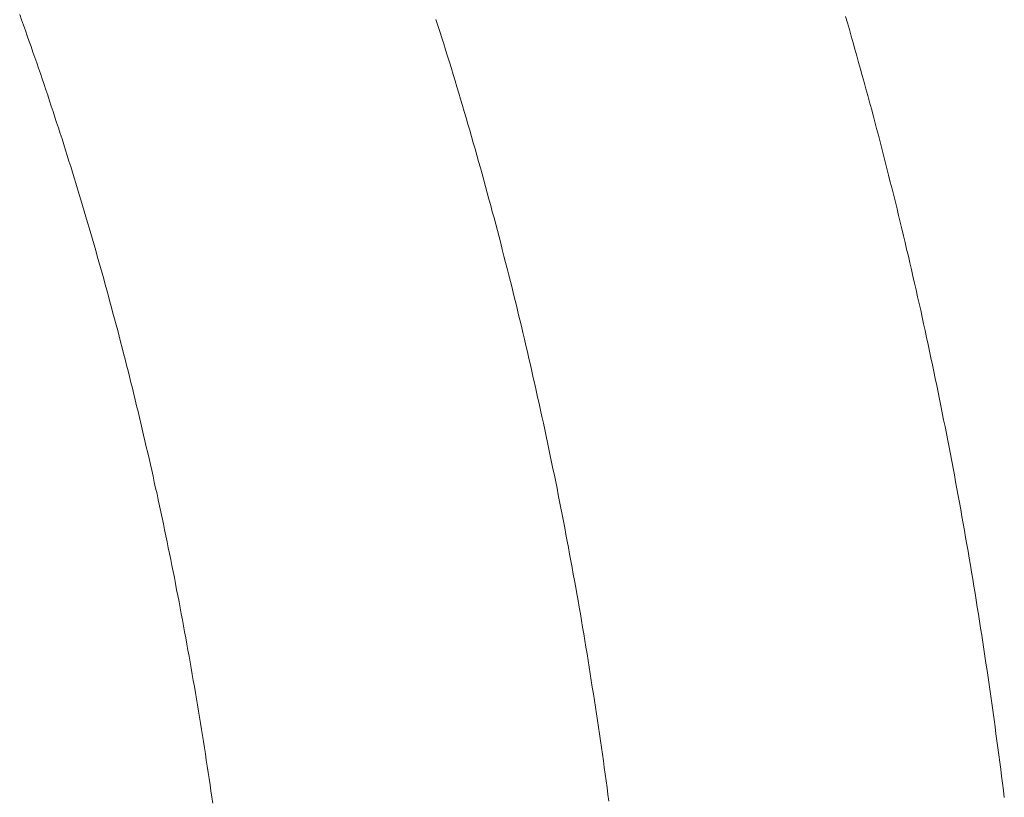
# Model space of a CAD drawing. Units: millimetres. Extents: x 0 to 250, y -250 to 0.
# Drawn here: x 188 to 189, y -159 to -158 of the extents above; entities that cross this region are included whole.
import ezdxf

# ---------------------------------------------------------------- set-up
doc = ezdxf.new("R2010")
doc.units = ezdxf.units.MM
doc.header["$MEASUREMENT"] = 0
for name, pattern in [('AI-Linetype-850', [9.0421, 3.931348, -1.965674, 1.179404, -1.965674]), ('AI-Linetype-851', [9.0421, 3.931348, -1.965674, 1.179404, -1.965674]), ('AI-Linetype-852', [9.0421, 3.931348, -1.965674, 1.179404, -1.965674]), ('AI-Linetype-853', [9.0421, 3.931348, -1.965674, 1.179404, -1.965674]), ('AI-Linetype-854', [9.0421, 3.931348, -1.965674, 1.179404, -1.965674]), ('AI-Linetype-855', [9.0421, 3.931348, -1.965674, 1.179404, -1.965674]), ('AI-Linetype-856', [9.0421, 3.931348, -1.965674, 1.179404, -1.965674]), ('AI-Linetype-857', [9.0421, 3.931348, -1.965674, 1.179404, -1.965674]), ('AI-Linetype-858', [9.0421, 3.931348, -1.965674, 1.179404, -1.965674]), ('AI-Linetype-859', [9.0421, 3.931348, -1.965674, 1.179404, -1.965674]), ('AI-Linetype-860', [9.0421, 3.931348, -1.965674, 1.179404, -1.965674]), ('AI-Linetype-861', [9.0421, 3.931348, -1.965674, 1.179404, -1.965674]), ('AI-Linetype-862', [9.0421, 3.931348, -1.965674, 1.179404, -1.965674]), ('AI-Linetype-863', [9.0421, 3.931348, -1.965674, 1.179404, -1.965674]), ('AI-Linetype-864', [9.0421, 3.931348, -1.965674, 1.179404, -1.965674]), ('AI-Linetype-865', [9.0421, 3.931348, -1.965674, 1.179404, -1.965674]), ('AI-Linetype-866', [9.0421, 3.931348, -1.965674, 1.179404, -1.965674]), ('AI-Linetype-867', [9.0421, 3.931348, -1.965674, 1.179404, -1.965674]), ('AI-Linetype-868', [9.0421, 3.931348, -1.965674, 1.179404, -1.965674]), ('AI-Linetype-869', [9.0421, 3.931348, -1.965674, 1.179404, -1.965674]), ('AI-Linetype-870', [9.0421, 3.931348, -1.965674, 1.179404, -1.965674]), ('AI-Linetype-871', [9.0421, 3.931348, -1.965674, 1.179404, -1.965674]), ('AI-Linetype-872', [9.0421, 3.931348, -1.965674, 1.179404, -1.965674]), ('AI-Linetype-873', [9.0421, 3.931348, -1.965674, 1.179404, -1.965674]), ('AI-Linetype-874', [9.0421, 3.931348, -1.965674, 1.179404, -1.965674]), ('AI-Linetype-875', [9.0421, 3.931348, -1.965674, 1.179404, -1.965674]), ('AI-Linetype-876', [9.0421, 3.931348, -1.965674, 1.179404, -1.965674]), ('AI-Linetype-877', [9.0421, 3.931348, -1.965674, 1.179404, -1.965674]), ('AI-Linetype-878', [9.0421, 3.931348, -1.965674, 1.179404, -1.965674]), ('AI-Linetype-879', [9.0421, 3.931348, -1.965674, 1.179404, -1.965674]), ('AI-Linetype-880', [9.0421, 3.931348, -1.965674, 1.179404, -1.965674]), ('AI-Linetype-881', [9.0421, 3.931348, -1.965674, 1.179404, -1.965674]), ('AI-Linetype-882', [9.0421, 3.931348, -1.965674, 1.179404, -1.965674]), ('AI-Linetype-883', [9.0421, 3.931348, -1.965674, 1.179404, -1.965674]), ('AI-Linetype-884', [9.0421, 3.931348, -1.965674, 1.179404, -1.965674]), ('AI-Linetype-885', [9.0421, 3.931348, -1.965674, 1.179404, -1.965674]), ('AI-Linetype-886', [9.0421, 3.931348, -1.965674, 1.179404, -1.965674]), ('AI-Linetype-887', [9.0421, 3.931348, -1.965674, 1.179404, -1.965674]), ('AI-Linetype-888', [9.0421, 3.931348, -1.965674, 1.179404, -1.965674]), ('AI-Linetype-889', [9.0421, 3.931348, -1.965674, 1.179404, -1.965674]), ('AI-Linetype-890', [9.0421, 3.931348, -1.965674, 1.179404, -1.965674]), ('AI-Linetype-891', [9.0421, 3.931348, -1.965674, 1.179404, -1.965674]), ('AI-Linetype-892', [9.0421, 3.931348, -1.965674, 1.179404, -1.965674]), ('AI-Linetype-893', [9.0421, 3.931348, -1.965674, 1.179404, -1.965674]), ('AI-Linetype-894', [9.0421, 3.931348, -1.965674, 1.179404, -1.965674]), ('AI-Linetype-895', [9.0421, 3.931348, -1.965674, 1.179404, -1.965674]), ('AI-Linetype-896', [9.0421, 3.931348, -1.965674, 1.179404, -1.965674]), ('AI-Linetype-897', [9.0421, 3.931348, -1.965674, 1.179404, -1.965674]), ('AI-Linetype-898', [9.0421, 3.931348, -1.965674, 1.179404, -1.965674]), ('AI-Linetype-899', [9.0421, 3.931348, -1.965674, 1.179404, -1.965674]), ('AI-Linetype-900', [9.0421, 3.931348, -1.965674, 1.179404, -1.965674]), ('AI-Linetype-901', [9.0421, 3.931348, -1.965674, 1.179404, -1.965674]), ('AI-Linetype-902', [9.0421, 3.931348, -1.965674, 1.179404, -1.965674]), ('AI-Linetype-903', [9.0421, 3.931348, -1.965674, 1.179404, -1.965674]), ('AI-Linetype-904', [9.0421, 3.931348, -1.965674, 1.179404, -1.965674]), ('AI-Linetype-905', [9.0421, 3.931348, -1.965674, 1.179404, -1.965674]), ('AI-Linetype-906', [9.0421, 3.931348, -1.965674, 1.179404, -1.965674]), ('AI-Linetype-907', [9.0421, 3.931348, -1.965674, 1.179404, -1.965674]), ('AI-Linetype-908', [9.0421, 3.931348, -1.965674, 1.179404, -1.965674]), ('AI-Linetype-909', [9.0421, 3.931348, -1.965674, 1.179404, -1.965674]), ('AI-Linetype-910', [9.0421, 3.931348, -1.965674, 1.179404, -1.965674]), ('AI-Linetype-911', [9.0421, 3.931348, -1.965674, 1.179404, -1.965674]), ('AI-Linetype-912', [9.0421, 3.931348, -1.965674, 1.179404, -1.965674]), ('AI-Linetype-913', [9.0421, 3.931348, -1.965674, 1.179404, -1.965674]), ('AI-Linetype-914', [9.0421, 3.931348, -1.965674, 1.179404, -1.965674]), ('AI-Linetype-915', [9.0421, 3.931348, -1.965674, 1.179404, -1.965674]), ('AI-Linetype-916', [9.0421, 3.931348, -1.965674, 1.179404, -1.965674]), ('AI-Linetype-917', [9.0421, 3.931348, -1.965674, 1.179404, -1.965674]), ('AI-Linetype-918', [9.0421, 3.931348, -1.965674, 1.179404, -1.965674]), ('AI-Linetype-919', [9.0421, 3.931348, -1.965674, 1.179404, -1.965674]), ('AI-Linetype-920', [9.0421, 3.931348, -1.965674, 1.179404, -1.965674]), ('AI-Linetype-921', [9.0421, 3.931348, -1.965674, 1.179404, -1.965674]), ('AI-Linetype-922', [9.0421, 3.931348, -1.965674, 1.179404, -1.965674]), ('AI-Linetype-923', [9.0421, 3.931348, -1.965674, 1.179404, -1.965674]), ('AI-Linetype-924', [9.0421, 3.931348, -1.965674, 1.179404, -1.965674]), ('AI-Linetype-925', [9.0421, 3.931348, -1.965674, 1.179404, -1.965674]), ('AI-Linetype-926', [9.0421, 3.931348, -1.965674, 1.179404, -1.965674]), ('AI-Linetype-927', [9.0421, 3.931348, -1.965674, 1.179404, -1.965674]), ('AI-Linetype-928', [9.0421, 3.931348, -1.965674, 1.179404, -1.965674]), ('AI-Linetype-929', [9.0421, 3.931348, -1.965674, 1.179404, -1.965674]), ('AI-Linetype-930', [9.0421, 3.931348, -1.965674, 1.179404, -1.965674]), ('AI-Linetype-931', [9.0421, 3.931348, -1.965674, 1.179404, -1.965674]), ('AI-Linetype-932', [9.0421, 3.931348, -1.965674, 1.179404, -1.965674]), ('AI-Linetype-933', [9.0421, 3.931348, -1.965674, 1.179404, -1.965674]), ('AI-Linetype-934', [9.0421, 3.931348, -1.965674, 1.179404, -1.965674]), ('AI-Linetype-935', [9.0421, 3.931348, -1.965674, 1.179404, -1.965674]), ('AI-Linetype-936', [9.0421, 3.931348, -1.965674, 1.179404, -1.965674]), ('AI-Linetype-937', [9.0421, 3.931348, -1.965674, 1.179404, -1.965674]), ('AI-Linetype-938', [9.0421, 3.931348, -1.965674, 1.179404, -1.965674]), ('AI-Linetype-939', [9.0421, 3.931348, -1.965674, 1.179404, -1.965674]), ('AI-Linetype-940', [9.0421, 3.931348, -1.965674, 1.179404, -1.965674]), ('AI-Linetype-941', [9.0421, 3.931348, -1.965674, 1.179404, -1.965674]), ('AI-Linetype-942', [9.0421, 3.931348, -1.965674, 1.179404, -1.965674]), ('AI-Linetype-943', [9.0421, 3.931348, -1.965674, 1.179404, -1.965674]), ('AI-Linetype-944', [9.0421, 3.931348, -1.965674, 1.179404, -1.965674]), ('AI-Linetype-945', [9.0421, 3.931348, -1.965674, 1.179404, -1.965674]), ('AI-Linetype-946', [9.0421, 3.931348, -1.965674, 1.179404, -1.965674]), ('AI-Linetype-947', [9.0421, 3.931348, -1.965674, 1.179404, -1.965674]), ('AI-Linetype-948', [9.0421, 3.931348, -1.965674, 1.179404, -1.965674]), ('AI-Linetype-949', [9.0421, 3.931348, -1.965674, 1.179404, -1.965674]), ('AI-Linetype-950', [9.0421, 3.931348, -1.965674, 1.179404, -1.965674]), ('AI-Linetype-951', [9.0421, 3.931348, -1.965674, 1.179404, -1.965674]), ('AI-Linetype-952', [9.0421, 3.931348, -1.965674, 1.179404, -1.965674]), ('AI-Linetype-953', [9.0421, 3.931348, -1.965674, 1.179404, -1.965674]), ('AI-Linetype-954', [9.0421, 3.931348, -1.965674, 1.179404, -1.965674]), ('AI-Linetype-955', [9.0421, 3.931348, -1.965674, 1.179404, -1.965674]), ('AI-Linetype-956', [9.0421, 3.931348, -1.965674, 1.179404, -1.965674]), ('AI-Linetype-957', [9.0421, 3.931348, -1.965674, 1.179404, -1.965674]), ('AI-Linetype-958', [9.0421, 3.931348, -1.965674, 1.179404, -1.965674]), ('AI-Linetype-959', [9.0421, 3.931348, -1.965674, 1.179404, -1.965674]), ('AI-Linetype-960', [9.0421, 3.931348, -1.965674, 1.179404, -1.965674]), ('AI-Linetype-961', [9.0421, 3.931348, -1.965674, 1.179404, -1.965674]), ('AI-Linetype-962', [9.0421, 3.931348, -1.965674, 1.179404, -1.965674]), ('AI-Linetype-963', [9.0421, 3.931348, -1.965674, 1.179404, -1.965674]), ('AI-Linetype-964', [9.0421, 3.931348, -1.965674, 1.179404, -1.965674]), ('AI-Linetype-965', [9.0421, 3.931348, -1.965674, 1.179404, -1.965674]), ('AI-Linetype-966', [9.0421, 3.931348, -1.965674, 1.179404, -1.965674]), ('AI-Linetype-967', [9.0421, 3.931348, -1.965674, 1.179404, -1.965674]), ('AI-Linetype-968', [9.0421, 3.931348, -1.965674, 1.179404, -1.965674]), ('AI-Linetype-969', [9.0421, 3.931348, -1.965674, 1.179404, -1.965674]), ('AI-Linetype-970', [9.0421, 3.931348, -1.965674, 1.179404, -1.965674])]:
    doc.linetypes.add(name, pattern=pattern)
doc.layers.add('Layer 1', color=7, linetype='Continuous', lineweight=0)

msp = doc.modelspace()

# ---------------------------------------------------------------- linework, layer by layer
at = {"layer": 'Layer 1', "color": 18, "lineweight": 20, "true_color": 0x000000}
for p, q in [((187.5228, -157.9124), (187.5261, -157.9216)), ((187.5261, -157.9216), (187.5293, -157.9306)), ((188.9388, -157.9267), (188.9357, -157.9154)), ((187.5293, -157.9306), (187.5327, -157.9398)), ((187.5327, -157.9398), (187.5358, -157.9489)), ((188.9422, -157.938), (188.9388, -157.9267)), ((188.9453, -157.9491), (188.9422, -157.938)), ((187.5358, -157.9489), (187.5392, -157.9581)), ((187.5392, -157.9581), (187.5424, -157.9672)), ((188.9485, -157.9604), (188.9453, -157.9491)), ((187.5424, -157.9672), (187.5455, -157.9764)), ((188.9517, -157.9716), (188.9485, -157.9604)), ((188.9549, -157.9829), (188.9517, -157.9716)), ((187.5455, -157.9764), (187.5487, -157.9856)), ((187.5487, -157.9856), (187.5519, -157.9947)), ((188.958, -157.9942), (188.9549, -157.9829)), ((187.5519, -157.9947), (187.555, -158.0039)), ((187.555, -158.0039), (187.5582, -158.0132)), ((188.9612, -158.0055), (188.958, -157.9942)), ((188.9642, -158.0168), (188.9612, -158.0055)), ((187.5582, -158.0132), (187.5614, -158.0224)), ((187.5614, -158.0224), (187.5646, -158.0317)), ((188.9674, -158.028), (188.9642, -158.0168)), ((187.5646, -158.0317), (187.5675, -158.0411)), ((187.5675, -158.0411), (187.5707, -158.0502)), ((188.9705, -158.0393), (188.9674, -158.028)), ((188.9735, -158.0506), (188.9705, -158.0393)), ((187.5707, -158.0502), (187.5739, -158.0596)), ((187.5739, -158.0596), (187.5769, -158.0689)), ((188.9765, -158.062), (188.9735, -158.0506)), ((187.5769, -158.0689), (187.5799, -158.0782)), ((188.9797, -158.0733), (188.9765, -158.062)), ((188.9827, -158.0846), (188.9797, -158.0733)), ((187.5799, -158.0782), (187.5831, -158.0876)), ((187.5831, -158.0876), (187.586, -158.0969)), ((188.9857, -158.096), (188.9827, -158.0846)), ((187.586, -158.0969), (187.589, -158.1063)), ((187.589, -158.1063), (187.5922, -158.1158)), ((188.9887, -158.1073), (188.9857, -158.096)), ((188.9917, -158.1188), (188.9887, -158.1073)), ((187.5922, -158.1158), (187.5952, -158.1251)), ((187.5952, -158.1251), (187.5982, -158.1344)), ((188.9947, -158.1302), (188.9917, -158.1188)), ((187.5982, -158.1344), (187.6012, -158.144)), ((187.6012, -158.144), (187.6042, -158.1533)), ((188.9977, -158.1415), (188.9947, -158.1302)), ((189.0005, -158.1529), (188.9977, -158.1415)), ((187.6042, -158.1533), (187.607, -158.1628)), ((189.0035, -158.1644), (189.0005, -158.1529)), ((187.607, -158.1628), (187.61, -158.1723)), ((187.61, -158.1723), (187.613, -158.1818)), ((189.0063, -158.1759), (189.0035, -158.1644)), ((189.0093, -158.1873), (189.0063, -158.1759)), ((187.613, -158.1818), (187.6158, -158.1914)), ((187.6158, -158.1914), (187.6188, -158.2009)), ((189.0121, -158.1988), (189.0093, -158.1873)), ((187.6188, -158.2009), (187.6216, -158.2104)), ((187.6216, -158.2104), (187.6246, -158.2199)), ((189.0151, -158.2102), (189.0121, -158.1988)), ((189.0179, -158.2217), (189.0151, -158.2102)), ((187.6246, -158.2199), (187.6275, -158.2294)), ((189.0208, -158.2331), (189.0179, -158.2217)), ((187.6275, -158.2294), (187.6303, -158.2389)), ((187.6303, -158.2389), (187.6333, -158.2486)), ((189.0236, -158.2446), (189.0208, -158.2331)), ((189.0264, -158.256), (189.0236, -158.2446)), ((187.6333, -158.2486), (187.6361, -158.2581)), ((187.6361, -158.2581), (187.6389, -158.2678)), ((189.0292, -158.2676), (189.0264, -158.256)), ((187.6389, -158.2678), (187.6417, -158.2773)), ((187.6417, -158.2773), (187.6445, -158.287)), ((189.0319, -158.2791), (189.0292, -158.2676)), ((189.0347, -158.2907), (189.0319, -158.2791)), ((187.6445, -158.287), (187.6474, -158.2965)), ((189.0375, -158.3022), (189.0347, -158.2907)), ((187.6474, -158.2965), (187.65, -158.3062)), ((187.65, -158.3062), (187.6528, -158.3159)), ((189.0401, -158.3138), (189.0375, -158.3022)), ((187.6528, -158.3159), (187.6556, -158.3256)), ((187.6556, -158.3256), (187.6583, -158.3353)), ((189.043, -158.3253), (189.0401, -158.3138)), ((189.0456, -158.3369), (189.043, -158.3253)), ((187.6583, -158.3353), (187.6611, -158.345)), ((187.6611, -158.345), (187.6637, -158.3547)), ((189.0482, -158.3485), (189.0456, -158.3369)), ((187.6637, -158.3547), (187.6666, -158.3644)), ((189.0509, -158.36), (189.0482, -158.3485)), ((189.0535, -158.3716), (189.0509, -158.36)), ((187.6666, -158.3644), (187.6692, -158.3742)), ((187.6692, -158.3742), (187.6719, -158.3839)), ((189.0562, -158.3832), (189.0535, -158.3716)), ((187.6719, -158.3839), (187.6745, -158.3938)), ((187.6745, -158.3938), (187.6771, -158.4035)), ((189.0588, -158.3949), (189.0562, -158.3832)), ((189.0615, -158.4065), (189.0588, -158.3949)), ((187.6771, -158.4035), (187.6798, -158.4134)), ((187.6798, -158.4134), (187.6824, -158.423)), ((189.0641, -158.4181), (189.0615, -158.4065)), ((187.6824, -158.423), (187.6851, -158.4329)), ((189.0666, -158.4297), (189.0641, -158.4181)), ((189.0692, -158.4414), (189.0666, -158.4297)), ((187.6851, -158.4329), (187.6877, -158.4428)), ((187.6877, -158.4428), (187.6904, -158.4525)), ((189.0717, -158.453), (189.0692, -158.4414)), ((187.6904, -158.4525), (187.6928, -158.4623)), ((187.6928, -158.4623), (187.6955, -158.4722)), ((189.0743, -158.4648), (189.0717, -158.453)), ((187.6955, -158.4722), (187.6979, -158.4821)), ((189.0768, -158.4764), (189.0743, -158.4648)), ((189.0792, -158.4881), (189.0768, -158.4764)), ((187.6979, -158.4821), (187.7006, -158.4919)), ((187.7006, -158.4919), (187.703, -158.502)), ((189.0817, -158.4997), (189.0792, -158.4881)), ((187.703, -158.502), (187.7055, -158.5118)), ((187.7055, -158.5118), (187.7081, -158.5217)), ((189.0842, -158.5115), (189.0817, -158.4997)), ((189.0866, -158.5231), (189.0842, -158.5115)), ((187.7081, -158.5217), (187.7106, -158.5316)), ((187.7106, -158.5316), (187.7131, -158.5416)), ((189.0891, -158.5349), (189.0866, -158.5231)), ((187.7131, -158.5416), (187.7155, -158.5515)), ((189.0916, -158.5466), (189.0891, -158.5349)), ((189.094, -158.5584), (189.0916, -158.5466)), ((187.7155, -158.5515), (187.718, -158.5615)), ((187.718, -158.5615), (187.7203, -158.5714)), ((189.0963, -158.5702), (189.094, -158.5584)), ((187.7203, -158.5714), (187.7228, -158.5814)), ((187.7228, -158.5814), (187.7252, -158.5915)), ((189.0988, -158.5818), (189.0963, -158.5702)), ((189.1011, -158.5936), (189.0988, -158.5818)), ((187.7252, -158.5915), (187.7277, -158.6015)), ((189.1034, -158.6054), (189.1011, -158.5936)), ((187.7277, -158.6015), (187.73, -158.6114)), ((187.73, -158.6114), (187.7325, -158.6214)), ((189.1058, -158.6172), (189.1034, -158.6054)), ((187.7325, -158.6214), (187.7348, -158.6315)), ((187.7348, -158.6315), (187.737, -158.6415)), ((189.1081, -158.629), (189.1058, -158.6172)), ((189.1104, -158.6408), (189.1081, -158.629)), ((187.737, -158.6415), (187.7393, -158.6516)), ((189.1127, -158.6524), (189.1104, -158.6408)), ((187.7393, -158.6516), (187.7418, -158.6618)), ((187.7418, -158.6618), (187.7441, -158.6718)), ((189.115, -158.6644), (189.1127, -158.6524)), ((189.1173, -158.6762), (189.115, -158.6644)), ((187.7441, -158.6718), (187.7464, -158.6819)), ((187.7464, -158.6819), (187.7487, -158.6919)), ((189.1194, -158.688), (189.1173, -158.6762)), ((187.7487, -158.6919), (187.751, -158.7021)), ((189.1217, -158.6998), (189.1194, -158.688)), ((189.1238, -158.7116), (189.1217, -158.6998)), ((187.751, -158.7021), (187.7531, -158.7122)), ((187.7531, -158.7122), (187.7554, -158.7224)), ((189.1261, -158.7234), (189.1238, -158.7116)), ((187.7554, -158.7224), (187.7577, -158.7324)), ((187.7577, -158.7324), (187.7598, -158.7426)), ((189.1282, -158.7354), (189.1261, -158.7234)), ((187.7598, -158.7426), (187.7621, -158.7529)), ((189.1305, -158.7472), (189.1282, -158.7354)), ((189.1326, -158.759), (189.1305, -158.7472)), ((187.7621, -158.7529), (187.7642, -158.7629)), ((187.7642, -158.7629), (187.7663, -158.7731)), ((189.1347, -158.771), (189.1326, -158.759)), ((187.7663, -158.7731), (187.7686, -158.7833)), ((187.7686, -158.7833), (187.7707, -158.7936)), ((189.1369, -158.7828), (189.1347, -158.771)), ((189.139, -158.7948), (189.1369, -158.7828)), ((187.7707, -158.7936), (187.7728, -158.8038)), ((189.1409, -158.8066), (189.139, -158.7948)), ((187.7728, -158.8038), (187.7749, -158.814)), ((187.7749, -158.814), (187.777, -158.8242)), ((189.143, -158.8186), (189.1409, -158.8066)), ((187.777, -158.8242), (187.7792, -158.8344)), ((187.7792, -158.8344), (187.7813, -158.8447)), ((189.1451, -158.8304), (189.143, -158.8186)), ((189.1471, -158.8424), (189.1451, -158.8304)), ((187.7813, -158.8447), (187.7832, -158.8549)), ((189.1492, -158.8544), (189.1471, -158.8424)), ((187.7832, -158.8549), (187.7853, -158.8651)), ((187.7853, -158.8651), (187.7874, -158.8755)), ((189.1511, -158.8662), (189.1492, -158.8544)), ((189.1532, -158.8781), (189.1511, -158.8662)), ((187.7874, -158.8755), (187.7894, -158.8857)), ((187.7894, -158.8857), (187.7913, -158.8961)), ((189.1552, -158.8901), (189.1532, -158.8781)), ((187.7913, -158.8961), (187.7934, -158.9063)), ((189.1571, -158.9021), (189.1552, -158.8901)), ((189.1591, -158.9141), (189.1571, -158.9021)), ((187.7934, -158.9063), (187.7954, -158.9167)), ((187.7954, -158.9167), (187.7973, -158.9269)), ((189.161, -158.9261), (189.1591, -158.9141)), ((187.7973, -158.9269), (187.7992, -158.9373)), ((189.1629, -158.938), (189.161, -158.9261)), ((187.7992, -158.9373), (187.8012, -158.9476)), ((187.8012, -158.9476), (187.8031, -158.958)), ((189.1647, -158.95), (189.1629, -158.938)), ((189.1666, -158.962), (189.1647, -158.95)), ((187.8031, -158.958), (187.805, -158.9683)), ((187.805, -158.9683), (187.807, -158.9787)), ((189.1686, -158.974), (189.1666, -158.962)), ((187.807, -158.9787), (187.8089, -158.989)), ((189.1703, -158.986), (189.1686, -158.974)), ((189.1721, -158.9979), (189.1703, -158.986)), ((187.8089, -158.989), (187.8107, -158.9994)), ((187.8107, -158.9994), (187.8126, -159.0098)), ((189.174, -159.0099), (189.1721, -158.9979)), ((187.8126, -159.0098), (187.8144, -159.0201)), ((187.8144, -159.0201), (187.8163, -159.0305)), ((189.1758, -159.0219), (189.174, -159.0099)), ((187.8163, -159.0305), (187.8181, -159.0409)), ((189.1776, -159.0341), (189.1758, -159.0219)), ((189.1793, -159.046), (189.1776, -159.0341)), ((187.8181, -159.0409), (187.8198, -159.0515)), ((187.8198, -159.0515), (187.8216, -159.0619)), ((189.1811, -159.058), (189.1793, -159.046)), ((187.8216, -159.0619), (187.8234, -159.0723)), ((189.1828, -159.0702), (189.1811, -159.058)), ((189.1846, -159.0822), (189.1828, -159.0702)), ((187.8234, -159.0723), (187.8251, -159.0827)), ((187.8251, -159.0827), (187.8269, -159.0933)), ((189.1864, -159.0941), (189.1846, -159.0822)), ((187.8269, -159.0933), (187.8287, -159.1037)), ((187.8287, -159.1037), (187.8304, -159.1141)), ((189.188, -159.1063), (189.1864, -159.0941)), ((187.8304, -159.1141), (187.8322, -159.1246)), ((189.1897, -159.1183), (189.188, -159.1063)), ((189.1913, -159.1304), (189.1897, -159.1183)), ((187.8322, -159.1246), (187.8338, -159.135)), ((187.8338, -159.135), (187.8355, -159.1456)), ((189.1929, -159.1426), (189.1913, -159.1304)), ((187.8355, -159.1456), (187.8371, -159.156)), ((189.1946, -159.1546), (189.1929, -159.1426)), ((189.1962, -159.1667), (189.1946, -159.1546)), ((187.8371, -159.156), (187.8389, -159.1666)), ((187.8389, -159.1666), (187.8405, -159.1771)), ((189.1978, -159.1787), (189.1962, -159.1667)), ((187.8405, -159.1771), (187.842, -159.1875)), ((187.842, -159.1875), (187.8436, -159.1981)), ((189.1994, -159.1909), (189.1978, -159.1787)), ((187.8436, -159.1981), (187.8452, -159.2087)), ((189.201, -159.203), (189.1994, -159.1909)), ((189.2026, -159.2152), (189.201, -159.203)), ((187.8452, -159.2087), (187.8468, -159.2192)), ((187.8468, -159.2192), (187.8484, -159.2298)), ((189.204, -159.2272), (189.2026, -159.2152)), ((187.8484, -159.2298), (187.85, -159.2404)), ((189.2056, -159.2393), (189.204, -159.2272)), ((189.2072, -159.2515), (189.2056, -159.2393)), ((187.85, -159.2404), (187.8516, -159.251)), ((187.8516, -159.251), (187.853, -159.2615))]:
    msp.add_line(p, q, dxfattribs=at)
at = {"layer": 'Layer 1', "color": 18, "linetype": 'AI-Linetype-970', "lineweight": 13, "true_color": 0x000000}
msp.add_line((188.2349, -157.9206), (188.2383, -157.9311), dxfattribs=at)
at = {"layer": 'Layer 1', "color": 18, "linetype": 'AI-Linetype-969', "lineweight": 13, "true_color": 0x000000}
msp.add_line((188.2383, -157.9311), (188.2416, -157.9415), dxfattribs=at)
at = {"layer": 'Layer 1', "color": 18, "linetype": 'AI-Linetype-968', "lineweight": 13, "true_color": 0x000000}
msp.add_line((188.2416, -157.9415), (188.245, -157.9519), dxfattribs=at)
at = {"layer": 'Layer 1', "color": 18, "linetype": 'AI-Linetype-967', "lineweight": 13, "true_color": 0x000000}
msp.add_line((188.245, -157.9519), (188.2482, -157.9623), dxfattribs=at)
at = {"layer": 'Layer 1', "color": 18, "linetype": 'AI-Linetype-966', "lineweight": 13, "true_color": 0x000000}
msp.add_line((188.2482, -157.9623), (188.2515, -157.9729), dxfattribs=at)
at = {"layer": 'Layer 1', "color": 18, "linetype": 'AI-Linetype-965', "lineweight": 13, "true_color": 0x000000}
msp.add_line((188.2515, -157.9729), (188.2547, -157.9835), dxfattribs=at)
at = {"layer": 'Layer 1', "color": 18, "linetype": 'AI-Linetype-964', "lineweight": 13, "true_color": 0x000000}
msp.add_line((188.2547, -157.9835), (188.258, -157.9938), dxfattribs=at)
at = {"layer": 'Layer 1', "color": 18, "linetype": 'AI-Linetype-963', "lineweight": 13, "true_color": 0x000000}
msp.add_line((188.258, -157.9938), (188.2612, -158.0044), dxfattribs=at)
at = {"layer": 'Layer 1', "color": 18, "linetype": 'AI-Linetype-962', "lineweight": 13, "true_color": 0x000000}
msp.add_line((188.2612, -158.0044), (188.2644, -158.015), dxfattribs=at)
at = {"layer": 'Layer 1', "color": 18, "linetype": 'AI-Linetype-961', "lineweight": 13, "true_color": 0x000000}
msp.add_line((188.2644, -158.015), (188.2675, -158.0254), dxfattribs=at)
at = {"layer": 'Layer 1', "color": 18, "linetype": 'AI-Linetype-960', "lineweight": 13, "true_color": 0x000000}
msp.add_line((188.2675, -158.0254), (188.2707, -158.036), dxfattribs=at)
at = {"layer": 'Layer 1', "color": 18, "linetype": 'AI-Linetype-959', "lineweight": 13, "true_color": 0x000000}
msp.add_line((188.2707, -158.036), (188.2739, -158.0465), dxfattribs=at)
at = {"layer": 'Layer 1', "color": 18, "linetype": 'AI-Linetype-958', "lineweight": 13, "true_color": 0x000000}
msp.add_line((188.2739, -158.0465), (188.2771, -158.0571), dxfattribs=at)
at = {"layer": 'Layer 1', "color": 18, "linetype": 'AI-Linetype-957', "lineweight": 13, "true_color": 0x000000}
msp.add_line((188.2771, -158.0571), (188.2802, -158.0677), dxfattribs=at)
at = {"layer": 'Layer 1', "color": 18, "linetype": 'AI-Linetype-956', "lineweight": 13, "true_color": 0x000000}
msp.add_line((188.2802, -158.0677), (188.2834, -158.0782), dxfattribs=at)
at = {"layer": 'Layer 1', "color": 18, "linetype": 'AI-Linetype-955', "lineweight": 13, "true_color": 0x000000}
msp.add_line((188.2834, -158.0782), (188.2864, -158.089), dxfattribs=at)
at = {"layer": 'Layer 1', "color": 18, "linetype": 'AI-Linetype-954', "lineweight": 13, "true_color": 0x000000}
msp.add_line((188.2864, -158.089), (188.2896, -158.0996), dxfattribs=at)
at = {"layer": 'Layer 1', "color": 18, "linetype": 'AI-Linetype-953', "lineweight": 13, "true_color": 0x000000}
msp.add_line((188.2896, -158.0996), (188.2927, -158.1101), dxfattribs=at)
at = {"layer": 'Layer 1', "color": 18, "linetype": 'AI-Linetype-952', "lineweight": 13, "true_color": 0x000000}
msp.add_line((188.2927, -158.1101), (188.2957, -158.1209), dxfattribs=at)
at = {"layer": 'Layer 1', "color": 18, "linetype": 'AI-Linetype-951', "lineweight": 13, "true_color": 0x000000}
msp.add_line((188.2957, -158.1209), (188.2987, -158.1315), dxfattribs=at)
at = {"layer": 'Layer 1', "color": 18, "linetype": 'AI-Linetype-950', "lineweight": 13, "true_color": 0x000000}
msp.add_line((188.2987, -158.1315), (188.3017, -158.1422), dxfattribs=at)
at = {"layer": 'Layer 1', "color": 18, "linetype": 'AI-Linetype-949', "lineweight": 13, "true_color": 0x000000}
msp.add_line((188.3017, -158.1422), (188.3049, -158.1528), dxfattribs=at)
at = {"layer": 'Layer 1', "color": 18, "linetype": 'AI-Linetype-948', "lineweight": 13, "true_color": 0x000000}
msp.add_line((188.3049, -158.1528), (188.3079, -158.1635), dxfattribs=at)
at = {"layer": 'Layer 1', "color": 18, "linetype": 'AI-Linetype-947', "lineweight": 13, "true_color": 0x000000}
msp.add_line((188.3079, -158.1635), (188.3109, -158.1743), dxfattribs=at)
at = {"layer": 'Layer 1', "color": 18, "linetype": 'AI-Linetype-946', "lineweight": 13, "true_color": 0x000000}
msp.add_line((188.3109, -158.1743), (188.3139, -158.185), dxfattribs=at)
at = {"layer": 'Layer 1', "color": 18, "linetype": 'AI-Linetype-945', "lineweight": 13, "true_color": 0x000000}
msp.add_line((188.3139, -158.185), (188.3167, -158.1956), dxfattribs=at)
at = {"layer": 'Layer 1', "color": 18, "linetype": 'AI-Linetype-944', "lineweight": 13, "true_color": 0x000000}
msp.add_line((188.3167, -158.1956), (188.3197, -158.2063), dxfattribs=at)
at = {"layer": 'Layer 1', "color": 18, "linetype": 'AI-Linetype-943', "lineweight": 13, "true_color": 0x000000}
msp.add_line((188.3197, -158.2063), (188.3227, -158.2171), dxfattribs=at)
at = {"layer": 'Layer 1', "color": 18, "linetype": 'AI-Linetype-942', "lineweight": 13, "true_color": 0x000000}
msp.add_line((188.3227, -158.2171), (188.3255, -158.2278), dxfattribs=at)
at = {"layer": 'Layer 1', "color": 18, "linetype": 'AI-Linetype-941', "lineweight": 13, "true_color": 0x000000}
msp.add_line((188.3255, -158.2278), (188.3285, -158.2388), dxfattribs=at)
at = {"layer": 'Layer 1', "color": 18, "linetype": 'AI-Linetype-940', "lineweight": 13, "true_color": 0x000000}
msp.add_line((188.3285, -158.2388), (188.3313, -158.2495), dxfattribs=at)
at = {"layer": 'Layer 1', "color": 18, "linetype": 'AI-Linetype-939', "lineweight": 13, "true_color": 0x000000}
msp.add_line((188.3313, -158.2495), (188.3343, -158.2602), dxfattribs=at)
at = {"layer": 'Layer 1', "color": 18, "linetype": 'AI-Linetype-938', "lineweight": 13, "true_color": 0x000000}
msp.add_line((188.3343, -158.2602), (188.3371, -158.271), dxfattribs=at)
at = {"layer": 'Layer 1', "color": 18, "linetype": 'AI-Linetype-937', "lineweight": 13, "true_color": 0x000000}
msp.add_line((188.3371, -158.271), (188.34, -158.2819), dxfattribs=at)
at = {"layer": 'Layer 1', "color": 18, "linetype": 'AI-Linetype-936', "lineweight": 13, "true_color": 0x000000}
msp.add_line((188.34, -158.2819), (188.3428, -158.2927), dxfattribs=at)
at = {"layer": 'Layer 1', "color": 18, "linetype": 'AI-Linetype-935', "lineweight": 13, "true_color": 0x000000}
msp.add_line((188.3428, -158.2927), (188.3456, -158.3036), dxfattribs=at)
at = {"layer": 'Layer 1', "color": 18, "linetype": 'AI-Linetype-934', "lineweight": 13, "true_color": 0x000000}
msp.add_line((188.3456, -158.3036), (188.3484, -158.3143), dxfattribs=at)
at = {"layer": 'Layer 1', "color": 18, "linetype": 'AI-Linetype-933', "lineweight": 13, "true_color": 0x000000}
msp.add_line((188.3484, -158.3143), (188.3512, -158.3253), dxfattribs=at)
at = {"layer": 'Layer 1', "color": 18, "linetype": 'AI-Linetype-932', "lineweight": 13, "true_color": 0x000000}
msp.add_line((188.3512, -158.3253), (188.3541, -158.3362), dxfattribs=at)
at = {"layer": 'Layer 1', "color": 18, "linetype": 'AI-Linetype-931', "lineweight": 13, "true_color": 0x000000}
msp.add_line((188.3541, -158.3362), (188.3567, -158.3469), dxfattribs=at)
at = {"layer": 'Layer 1', "color": 18, "linetype": 'AI-Linetype-930', "lineweight": 13, "true_color": 0x000000}
msp.add_line((188.3567, -158.3469), (188.3595, -158.3579), dxfattribs=at)
at = {"layer": 'Layer 1', "color": 18, "linetype": 'AI-Linetype-929', "lineweight": 13, "true_color": 0x000000}
msp.add_line((188.3595, -158.3579), (188.3623, -158.3688), dxfattribs=at)
at = {"layer": 'Layer 1', "color": 18, "linetype": 'AI-Linetype-928', "lineweight": 13, "true_color": 0x000000}
msp.add_line((188.3623, -158.3688), (188.365, -158.3797), dxfattribs=at)
at = {"layer": 'Layer 1', "color": 18, "linetype": 'AI-Linetype-927', "lineweight": 13, "true_color": 0x000000}
msp.add_line((188.365, -158.3797), (188.3676, -158.3906), dxfattribs=at)
at = {"layer": 'Layer 1', "color": 18, "linetype": 'AI-Linetype-926', "lineweight": 13, "true_color": 0x000000}
msp.add_line((188.3676, -158.3906), (188.3704, -158.4015), dxfattribs=at)
at = {"layer": 'Layer 1', "color": 18, "linetype": 'AI-Linetype-925', "lineweight": 13, "true_color": 0x000000}
msp.add_line((188.3704, -158.4015), (188.3731, -158.4125), dxfattribs=at)
at = {"layer": 'Layer 1', "color": 18, "linetype": 'AI-Linetype-924', "lineweight": 13, "true_color": 0x000000}
msp.add_line((188.3731, -158.4125), (188.3757, -158.4234), dxfattribs=at)
at = {"layer": 'Layer 1', "color": 18, "linetype": 'AI-Linetype-923', "lineweight": 13, "true_color": 0x000000}
msp.add_line((188.3757, -158.4234), (188.3784, -158.4343), dxfattribs=at)
at = {"layer": 'Layer 1', "color": 18, "linetype": 'AI-Linetype-922', "lineweight": 13, "true_color": 0x000000}
msp.add_line((188.3784, -158.4343), (188.381, -158.4454), dxfattribs=at)
at = {"layer": 'Layer 1', "color": 18, "linetype": 'AI-Linetype-921', "lineweight": 13, "true_color": 0x000000}
msp.add_line((188.381, -158.4454), (188.3837, -158.4563), dxfattribs=at)
at = {"layer": 'Layer 1', "color": 18, "linetype": 'AI-Linetype-920', "lineweight": 13, "true_color": 0x000000}
msp.add_line((188.3837, -158.4563), (188.3861, -158.4673), dxfattribs=at)
at = {"layer": 'Layer 1', "color": 18, "linetype": 'AI-Linetype-919', "lineweight": 13, "true_color": 0x000000}
msp.add_line((188.3861, -158.4673), (188.3888, -158.4784), dxfattribs=at)
at = {"layer": 'Layer 1', "color": 18, "linetype": 'AI-Linetype-918', "lineweight": 13, "true_color": 0x000000}
msp.add_line((188.3888, -158.4784), (188.3914, -158.4893), dxfattribs=at)
at = {"layer": 'Layer 1', "color": 18, "linetype": 'AI-Linetype-917', "lineweight": 13, "true_color": 0x000000}
msp.add_line((188.3914, -158.4893), (188.3939, -158.5004), dxfattribs=at)
at = {"layer": 'Layer 1', "color": 18, "linetype": 'AI-Linetype-916', "lineweight": 13, "true_color": 0x000000}
msp.add_line((188.3939, -158.5004), (188.3965, -158.5113), dxfattribs=at)
at = {"layer": 'Layer 1', "color": 18, "linetype": 'AI-Linetype-915', "lineweight": 13, "true_color": 0x000000}
msp.add_line((188.3965, -158.5113), (188.399, -158.5224), dxfattribs=at)
at = {"layer": 'Layer 1', "color": 18, "linetype": 'AI-Linetype-914', "lineweight": 13, "true_color": 0x000000}
msp.add_line((188.399, -158.5224), (188.4014, -158.5335), dxfattribs=at)
at = {"layer": 'Layer 1', "color": 18, "linetype": 'AI-Linetype-913', "lineweight": 13, "true_color": 0x000000}
msp.add_line((188.4014, -158.5335), (188.4039, -158.5446), dxfattribs=at)
at = {"layer": 'Layer 1', "color": 18, "linetype": 'AI-Linetype-912', "lineweight": 13, "true_color": 0x000000}
msp.add_line((188.4039, -158.5446), (188.4064, -158.5555), dxfattribs=at)
at = {"layer": 'Layer 1', "color": 18, "linetype": 'AI-Linetype-911', "lineweight": 13, "true_color": 0x000000}
msp.add_line((188.4064, -158.5555), (188.4088, -158.5666), dxfattribs=at)
at = {"layer": 'Layer 1', "color": 18, "linetype": 'AI-Linetype-910', "lineweight": 13, "true_color": 0x000000}
msp.add_line((188.4088, -158.5666), (188.4113, -158.5777), dxfattribs=at)
at = {"layer": 'Layer 1', "color": 18, "linetype": 'AI-Linetype-909', "lineweight": 13, "true_color": 0x000000}
msp.add_line((188.4113, -158.5777), (188.4138, -158.5888), dxfattribs=at)
at = {"layer": 'Layer 1', "color": 18, "linetype": 'AI-Linetype-908', "lineweight": 13, "true_color": 0x000000}
msp.add_line((188.4138, -158.5888), (188.4162, -158.5999), dxfattribs=at)
at = {"layer": 'Layer 1', "color": 18, "linetype": 'AI-Linetype-907', "lineweight": 13, "true_color": 0x000000}
msp.add_line((188.4162, -158.5999), (188.4187, -158.611), dxfattribs=at)
at = {"layer": 'Layer 1', "color": 18, "linetype": 'AI-Linetype-906', "lineweight": 13, "true_color": 0x000000}
msp.add_line((188.4187, -158.611), (188.421, -158.6223), dxfattribs=at)
at = {"layer": 'Layer 1', "color": 18, "linetype": 'AI-Linetype-905', "lineweight": 13, "true_color": 0x000000}
msp.add_line((188.421, -158.6223), (188.4235, -158.6334), dxfattribs=at)
at = {"layer": 'Layer 1', "color": 18, "linetype": 'AI-Linetype-904', "lineweight": 13, "true_color": 0x000000}
msp.add_line((188.4235, -158.6334), (188.4258, -158.6445), dxfattribs=at)
at = {"layer": 'Layer 1', "color": 18, "linetype": 'AI-Linetype-903', "lineweight": 13, "true_color": 0x000000}
msp.add_line((188.4258, -158.6445), (188.4281, -158.6556), dxfattribs=at)
at = {"layer": 'Layer 1', "color": 18, "linetype": 'AI-Linetype-902', "lineweight": 13, "true_color": 0x000000}
msp.add_line((188.4281, -158.6556), (188.4305, -158.6669), dxfattribs=at)
at = {"layer": 'Layer 1', "color": 18, "linetype": 'AI-Linetype-901', "lineweight": 13, "true_color": 0x000000}
msp.add_line((188.4305, -158.6669), (188.4328, -158.678), dxfattribs=at)
at = {"layer": 'Layer 1', "color": 18, "linetype": 'AI-Linetype-900', "lineweight": 13, "true_color": 0x000000}
msp.add_line((188.4328, -158.678), (188.4351, -158.6893), dxfattribs=at)
at = {"layer": 'Layer 1', "color": 18, "linetype": 'AI-Linetype-899', "lineweight": 13, "true_color": 0x000000}
msp.add_line((188.4351, -158.6893), (188.4374, -158.7004), dxfattribs=at)
at = {"layer": 'Layer 1', "color": 18, "linetype": 'AI-Linetype-898', "lineweight": 13, "true_color": 0x000000}
msp.add_line((188.4374, -158.7004), (188.4397, -158.7116), dxfattribs=at)
at = {"layer": 'Layer 1', "color": 18, "linetype": 'AI-Linetype-897', "lineweight": 13, "true_color": 0x000000}
msp.add_line((188.4397, -158.7116), (188.442, -158.7227), dxfattribs=at)
at = {"layer": 'Layer 1', "color": 18, "linetype": 'AI-Linetype-896', "lineweight": 13, "true_color": 0x000000}
msp.add_line((188.442, -158.7227), (188.4441, -158.734), dxfattribs=at)
at = {"layer": 'Layer 1', "color": 18, "linetype": 'AI-Linetype-895', "lineweight": 13, "true_color": 0x000000}
msp.add_line((188.4441, -158.734), (188.4464, -158.7453), dxfattribs=at)
at = {"layer": 'Layer 1', "color": 18, "linetype": 'AI-Linetype-894', "lineweight": 13, "true_color": 0x000000}
msp.add_line((188.4464, -158.7453), (188.4487, -158.7566), dxfattribs=at)
at = {"layer": 'Layer 1', "color": 18, "linetype": 'AI-Linetype-893', "lineweight": 13, "true_color": 0x000000}
msp.add_line((188.4487, -158.7566), (188.4508, -158.7677), dxfattribs=at)
at = {"layer": 'Layer 1', "color": 18, "linetype": 'AI-Linetype-892', "lineweight": 13, "true_color": 0x000000}
msp.add_line((188.4508, -158.7677), (188.4529, -158.7789), dxfattribs=at)
at = {"layer": 'Layer 1', "color": 18, "linetype": 'AI-Linetype-891', "lineweight": 13, "true_color": 0x000000}
msp.add_line((188.4529, -158.7789), (188.4552, -158.7902), dxfattribs=at)
at = {"layer": 'Layer 1', "color": 18, "linetype": 'AI-Linetype-890', "lineweight": 13, "true_color": 0x000000}
msp.add_line((188.4552, -158.7902), (188.4573, -158.8015), dxfattribs=at)
at = {"layer": 'Layer 1', "color": 18, "linetype": 'AI-Linetype-889', "lineweight": 13, "true_color": 0x000000}
msp.add_line((188.4573, -158.8015), (188.4594, -158.8128), dxfattribs=at)
at = {"layer": 'Layer 1', "color": 18, "linetype": 'AI-Linetype-888', "lineweight": 13, "true_color": 0x000000}
msp.add_line((188.4594, -158.8128), (188.4615, -158.824), dxfattribs=at)
at = {"layer": 'Layer 1', "color": 18, "linetype": 'AI-Linetype-887', "lineweight": 13, "true_color": 0x000000}
msp.add_line((188.4615, -158.824), (188.4636, -158.8353), dxfattribs=at)
at = {"layer": 'Layer 1', "color": 18, "linetype": 'AI-Linetype-886', "lineweight": 13, "true_color": 0x000000}
msp.add_line((188.4636, -158.8353), (188.4658, -158.8468), dxfattribs=at)
at = {"layer": 'Layer 1', "color": 18, "linetype": 'AI-Linetype-885', "lineweight": 13, "true_color": 0x000000}
msp.add_line((188.4658, -158.8468), (188.4679, -158.8581), dxfattribs=at)
at = {"layer": 'Layer 1', "color": 18, "linetype": 'AI-Linetype-884', "lineweight": 13, "true_color": 0x000000}
msp.add_line((188.4679, -158.8581), (188.4698, -158.8693), dxfattribs=at)
at = {"layer": 'Layer 1', "color": 18, "linetype": 'AI-Linetype-883', "lineweight": 13, "true_color": 0x000000}
msp.add_line((188.4698, -158.8693), (188.4719, -158.8806), dxfattribs=at)
at = {"layer": 'Layer 1', "color": 18, "linetype": 'AI-Linetype-882', "lineweight": 13, "true_color": 0x000000}
msp.add_line((188.4719, -158.8806), (188.4739, -158.8921), dxfattribs=at)
at = {"layer": 'Layer 1', "color": 18, "linetype": 'AI-Linetype-881', "lineweight": 13, "true_color": 0x000000}
msp.add_line((188.4739, -158.8921), (188.476, -158.9033), dxfattribs=at)
at = {"layer": 'Layer 1', "color": 18, "linetype": 'AI-Linetype-880', "lineweight": 13, "true_color": 0x000000}
msp.add_line((188.476, -158.9033), (188.4779, -158.9146), dxfattribs=at)
at = {"layer": 'Layer 1', "color": 18, "linetype": 'AI-Linetype-879', "lineweight": 13, "true_color": 0x000000}
msp.add_line((188.4779, -158.9146), (188.4799, -158.9261), dxfattribs=at)
at = {"layer": 'Layer 1', "color": 18, "linetype": 'AI-Linetype-878', "lineweight": 13, "true_color": 0x000000}
msp.add_line((188.4799, -158.9261), (188.482, -158.9373), dxfattribs=at)
at = {"layer": 'Layer 1', "color": 18, "linetype": 'AI-Linetype-877', "lineweight": 13, "true_color": 0x000000}
msp.add_line((188.482, -158.9373), (188.4839, -158.9488), dxfattribs=at)
at = {"layer": 'Layer 1', "color": 18, "linetype": 'AI-Linetype-876', "lineweight": 13, "true_color": 0x000000}
msp.add_line((188.4839, -158.9488), (188.4858, -158.9601), dxfattribs=at)
at = {"layer": 'Layer 1', "color": 18, "linetype": 'AI-Linetype-875', "lineweight": 13, "true_color": 0x000000}
msp.add_line((188.4858, -158.9601), (188.4876, -158.9715), dxfattribs=at)
at = {"layer": 'Layer 1', "color": 18, "linetype": 'AI-Linetype-874', "lineweight": 13, "true_color": 0x000000}
msp.add_line((188.4876, -158.9715), (188.4895, -158.983), dxfattribs=at)
at = {"layer": 'Layer 1', "color": 18, "linetype": 'AI-Linetype-873', "lineweight": 13, "true_color": 0x000000}
msp.add_line((188.4895, -158.983), (188.4915, -158.9942), dxfattribs=at)
at = {"layer": 'Layer 1', "color": 18, "linetype": 'AI-Linetype-872', "lineweight": 13, "true_color": 0x000000}
msp.add_line((188.4915, -158.9942), (188.4934, -159.0057), dxfattribs=at)
at = {"layer": 'Layer 1', "color": 18, "linetype": 'AI-Linetype-871', "lineweight": 13, "true_color": 0x000000}
msp.add_line((188.4934, -159.0057), (188.4952, -159.0172), dxfattribs=at)
at = {"layer": 'Layer 1', "color": 18, "linetype": 'AI-Linetype-870', "lineweight": 13, "true_color": 0x000000}
msp.add_line((188.4952, -159.0172), (188.4971, -159.0284), dxfattribs=at)
at = {"layer": 'Layer 1', "color": 18, "linetype": 'AI-Linetype-869', "lineweight": 13, "true_color": 0x000000}
msp.add_line((188.4971, -159.0284), (188.4989, -159.0399), dxfattribs=at)
at = {"layer": 'Layer 1', "color": 18, "linetype": 'AI-Linetype-868', "lineweight": 13, "true_color": 0x000000}
msp.add_line((188.4989, -159.0399), (188.5006, -159.0513), dxfattribs=at)
at = {"layer": 'Layer 1', "color": 18, "linetype": 'AI-Linetype-867', "lineweight": 13, "true_color": 0x000000}
msp.add_line((188.5006, -159.0513), (188.5024, -159.0628), dxfattribs=at)
at = {"layer": 'Layer 1', "color": 18, "linetype": 'AI-Linetype-866', "lineweight": 13, "true_color": 0x000000}
msp.add_line((188.5024, -159.0628), (188.5043, -159.0742), dxfattribs=at)
at = {"layer": 'Layer 1', "color": 18, "linetype": 'AI-Linetype-865', "lineweight": 13, "true_color": 0x000000}
msp.add_line((188.5043, -159.0742), (188.5061, -159.0857), dxfattribs=at)
at = {"layer": 'Layer 1', "color": 18, "linetype": 'AI-Linetype-864', "lineweight": 13, "true_color": 0x000000}
msp.add_line((188.5061, -159.0857), (188.5077, -159.0971), dxfattribs=at)
at = {"layer": 'Layer 1', "color": 18, "linetype": 'AI-Linetype-863', "lineweight": 13, "true_color": 0x000000}
msp.add_line((188.5077, -159.0971), (188.5095, -159.1086), dxfattribs=at)
at = {"layer": 'Layer 1', "color": 18, "linetype": 'AI-Linetype-862', "lineweight": 13, "true_color": 0x000000}
msp.add_line((188.5095, -159.1086), (188.5112, -159.12), dxfattribs=at)
at = {"layer": 'Layer 1', "color": 18, "linetype": 'AI-Linetype-861', "lineweight": 13, "true_color": 0x000000}
msp.add_line((188.5112, -159.12), (188.513, -159.1315), dxfattribs=at)
at = {"layer": 'Layer 1', "color": 18, "linetype": 'AI-Linetype-860', "lineweight": 13, "true_color": 0x000000}
msp.add_line((188.513, -159.1315), (188.5146, -159.1429), dxfattribs=at)
at = {"layer": 'Layer 1', "color": 18, "linetype": 'AI-Linetype-859', "lineweight": 13, "true_color": 0x000000}
msp.add_line((188.5146, -159.1429), (188.5163, -159.1544), dxfattribs=at)
at = {"layer": 'Layer 1', "color": 18, "linetype": 'AI-Linetype-858', "lineweight": 13, "true_color": 0x000000}
msp.add_line((188.5163, -159.1544), (188.5179, -159.1659), dxfattribs=at)
at = {"layer": 'Layer 1', "color": 18, "linetype": 'AI-Linetype-857', "lineweight": 13, "true_color": 0x000000}
msp.add_line((188.5179, -159.1659), (188.5197, -159.1773), dxfattribs=at)
at = {"layer": 'Layer 1', "color": 18, "linetype": 'AI-Linetype-856', "lineweight": 13, "true_color": 0x000000}
msp.add_line((188.5197, -159.1773), (188.5213, -159.1888), dxfattribs=at)
at = {"layer": 'Layer 1', "color": 18, "linetype": 'AI-Linetype-855', "lineweight": 13, "true_color": 0x000000}
msp.add_line((188.5213, -159.1888), (188.5228, -159.2002), dxfattribs=at)
at = {"layer": 'Layer 1', "color": 18, "linetype": 'AI-Linetype-854', "lineweight": 13, "true_color": 0x000000}
msp.add_line((188.5228, -159.2002), (188.5244, -159.2118), dxfattribs=at)
at = {"layer": 'Layer 1', "color": 18, "linetype": 'AI-Linetype-853', "lineweight": 13, "true_color": 0x000000}
msp.add_line((188.5244, -159.2118), (188.526, -159.2233), dxfattribs=at)
at = {"layer": 'Layer 1', "color": 18, "linetype": 'AI-Linetype-852', "lineweight": 13, "true_color": 0x000000}
msp.add_line((188.526, -159.2233), (188.5276, -159.2347), dxfattribs=at)
at = {"layer": 'Layer 1', "color": 18, "linetype": 'AI-Linetype-851', "lineweight": 13, "true_color": 0x000000}
msp.add_line((188.5276, -159.2347), (188.5292, -159.2462), dxfattribs=at)
at = {"layer": 'Layer 1', "color": 18, "linetype": 'AI-Linetype-850', "lineweight": 13, "true_color": 0x000000}
msp.add_line((188.5292, -159.2462), (188.5306, -159.2578), dxfattribs=at)

doc.saveas('drawing.dxf')
